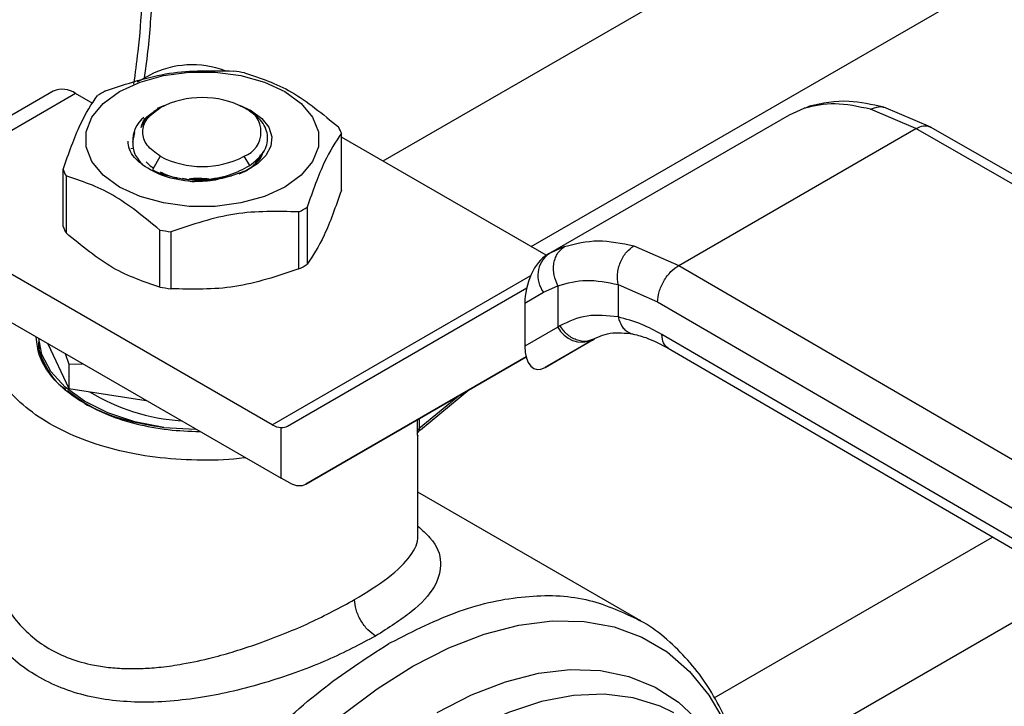
# Model space of a CAD drawing. Extents: x 0.4 to 10.6, y 0.4 to 8.1.
# Drawn here: x 3.5 to 3.6, y 5.2 to 5.3 of the extents above; entities that cross this region are included whole.
import ezdxf

# ---------------------------------------------------------------- set-up
doc = ezdxf.new("R2010")
doc.units = 0
doc.linetypes.add('SLD-SOLID', pattern=[0])
doc.layers.get('0').update_dxf_attribs({"linetype": 'CONTINUOUS'})

msp = doc.modelspace()

# ---------------------------------------------------------------- linework, layer by layer
at = {"color": 8, "linetype": 'SLD-SOLID'}
for p, q in [((3.621871424712096, 5.347177528887331), (3.526015359443863, 5.291841000279109)), ((3.547824230616207, 5.279251006936859), (3.643652153772075, 5.334571289449419)), ((3.588007639363932, 5.299620361415299), (3.588904091622827, 5.299886449881557)), ((3.552752979425895, 5.279268280773194), (3.55073434030136, 5.278341435832507)), ((3.509733777356698, 5.253027080080694), (3.54776285366043, 5.274980798532891)), ((3.537347179532012, 5.257386397504868), (3.531359509350874, 5.252474256800276)), ((3.531109738740686, 5.252094898548714), (3.531109738740713, 5.253785599581161)), ((3.531359509350803, 5.253929789085208), (3.531359509350803, 5.252474256800225)), ((3.574759615450963, 5.212824919673333), (3.615749446340702, 5.236487845366345)), ((3.628069938492446, 5.229313796824488), (3.582140549461789, 5.202799324913492))]:
    msp.add_line(p, q, dxfattribs=at)
at = {"color": 7, "linetype": 'SLD-SOLID'}
for p, q in [((3.49168249055249, 5.304518265467062), (3.489860639837972, 5.303466533436318)), ((3.477498367834094, 5.30211997539849), (3.463733603284599, 5.294173745964316)), ((3.480778941103899, 5.301795119424114), (3.467014176554983, 5.293848889990275)), ((3.483306847974446, 5.300335789850451), (3.480778941103899, 5.301795119424114)), ((3.493879269855395, 5.300038555263364), (3.492796467536556, 5.29957699618524)), ((3.492938331991353, 5.299531167152476), (3.493229094952231, 5.299699075686555)), ((3.506665979304088, 5.299241771669445), (3.504951738833667, 5.300038555263706)), ((3.506034017119604, 5.299449546600163), (3.505602920489868, 5.299698494406235)), ((3.585860987869394, 5.298659047257869), (3.588007638851985, 5.299620362453517)), ((3.588891548538841, 5.299957775654429), (3.588309218012217, 5.299709877169408)), ((3.6066528496556, 5.296827750244366), (3.599715908038132, 5.299786117053628)), ((3.49246664534709, 5.299258779700293), (3.492231912575776, 5.29912322724077)), ((3.550400600699188, 5.278188201478828), (3.585860987868905, 5.298659047257702)), ((3.604439145759019, 5.296626437143933), (3.597785103062152, 5.29947248195378)), ((3.56955224277307, 5.276486656737424), (3.604439145759019, 5.296626437143933)), ((3.681809400352611, 5.252344929598288), (3.604439145759019, 5.296626437144041)), ((3.683982323373562, 5.252569619875999), (3.606604470221558, 5.296855476359351)), ((3.489190649672154, 5.294612825670852), (3.489492332858014, 5.296078437698719)), ((3.519899398107092, 5.28754047630675), (3.519899398107092, 5.295934487276323)), ((3.550034222346679, 5.277975205867047), (3.519899398107092, 5.295371669606417)), ((3.488924082752401, 5.293698401227787), (3.489210311040028, 5.293728812189048)), ((3.493229094952231, 5.292556399437709), (3.492080680563532, 5.290567287045455)), ((3.506400656886285, 5.2911729196416), (3.505601913737756, 5.292556399437709)), ((3.478931610582895, 5.282211905329846), (3.478931610582895, 5.29060591629942)), ((3.479368343030604, 5.289664990621544), (3.479368343030604, 5.28127097965197)), ((3.492080680563425, 5.290567287045212), (3.492670196894494, 5.290252524399707)), ((3.496529537797239, 5.289334027212922), (3.497010519732523, 5.289225847559169)), ((3.514847487763393, 5.285050312789672), (3.514847487763393, 5.276656301820098)), ((3.513654312526968, 5.275967496417755), (3.513654312526968, 5.284361507387327)), ((3.493170418764886, 5.273303210929296), (3.493170418764871, 5.281697221898877)), ((3.494800326448986, 5.281445101623354), (3.494800326448986, 5.27305109065378)), ((3.509733777356698, 5.253027080080694), (3.462297038140976, 5.28041172673214)), ((3.562948719309387, 5.279361865680186), (3.56955224277307, 5.276486656737424)), ((3.550765049470737, 5.278392231487318), (3.549891487938405, 5.277810795554283)), ((3.55040060069894, 5.278188201478589), (3.550108097416313, 5.278019290734251)), ((3.55073434030136, 5.278341435832507), (3.550400600699238, 5.278188201478743)), ((3.56955224277307, 5.276486656737532), (3.646258374958367, 5.231821759487936)), ((3.549658531049288, 5.272524289344679), (3.551750096459796, 5.273486026929594)), ((3.551750096459796, 5.273486026929594), (3.551750096459796, 5.267417776206014)), ((3.560610756244475, 5.273680327792508), (3.566445663027269, 5.271136824399854)), ((3.560610756245048, 5.273680327792835), (3.560610757424403, 5.268893966165225)), ((3.462297038140976, 5.27326788760803), (3.51101502503375, 5.245143592417289)), ((3.511967864933144, 5.252837664328509), (3.547167913823717, 5.273164500999936)), ((3.546897624493336, 5.270929959268205), (3.549658531049288, 5.272524289344679)), ((3.546897624493336, 5.270929959268205), (3.546897624493384, 5.264615637907249)), ((3.566445663027269, 5.271136824399854), (3.643151865519233, 5.226471884995915)), ((3.551750096461149, 5.267417776206799), (3.546897624493384, 5.264615637907249)), ((3.552051264557968, 5.267598309969435), (3.551750096460595, 5.267417776206516)), ((3.643151865519303, 5.222006984306045), (3.567083525554452, 5.266300504133467)), ((3.475356011781564, 5.265729102592871), (3.475356011781564, 5.265554655544925)), ((3.475356011781579, 5.263682268937472), (3.475538257887231, 5.264717488120239)), ((3.476711517543827, 5.264946585772655), (3.479771010927925, 5.258355008018873)), ((3.549881832596012, 5.26147143529702), (3.5569759300559, 5.265566770589439)), ((3.556866619302958, 5.265504913176885), (3.549881832596012, 5.26147143529702)), ((3.557173614257032, 5.265682192419241), (3.556571512533563, 5.265500540662304)), ((3.556866619302958, 5.265504913176885), (3.557173614257055, 5.265682192419201)), ((3.479226556539092, 5.263494684665273), (3.479771010928022, 5.261939229176806)), ((3.56798302985168, 5.264301554944039), (3.644057169800521, 5.220004657867906)), ((3.479771010928022, 5.261939229176806), (3.481802170668779, 5.26200781427713)), ((3.479771010928054, 5.261939229176761), (3.479771010927925, 5.258355008018873)), ((3.54708321525543, 5.263012676267135), (3.514662903148436, 5.244291043490976)), ((3.514662903148436, 5.244291043490976), (3.547084522435753, 5.26300764591142)), ((3.479771010927925, 5.258355008018873), (3.491189195684178, 5.2565888000827)), ((3.531534605213215, 5.252297134033697), (3.538666729602471, 5.258148157546031)), ((3.493782700298587, 5.252620377185443), (3.498444685425304, 5.252400295009987)), ((3.51101502503375, 5.245143592417289), (3.511015025019584, 5.252608262352841)), ((3.531130289996788, 5.236705292871286), (3.531130289996788, 5.251510696812618)), ((3.512362544142206, 5.244442201561093), (3.51101502503375, 5.245143592417289)), ((3.563514092921089, 5.224427327678838), (3.531130289996788, 5.243122099177637)), ((3.52715847726038, 5.220961308624388), (3.526879085329088, 5.220800888897323))]:
    msp.add_line(p, q, dxfattribs=at)
at = {"color": 7, "linetype": 'SLD-SOLID', "flags": 128}
for points in [[(3.487246912419042, 5.30208094016071), (3.490259770864729, 5.303467974588117), (3.49373173601813, 5.304433205586031), (3.49748870904879, 5.304928232441766), (3.501342299641197, 5.30492823244172), (3.505099272671857, 5.304433205585901), (3.508571237825259, 5.303467974587905), (3.511584096270946, 5.302080940160429), (3.513986770705851, 5.300341654001419), (3.515658781001113, 5.298337331181511), (3.516516285578821, 5.29616847681622), (3.516516285578821, 5.29394384631977), (3.515658781001113, 5.291774991954501), (3.513986770705851, 5.289770669134632), (3.511584096270946, 5.288031382976241)], [(3.511584096270946, 5.288031382976241), (3.508571237825259, 5.28664434854882), (3.505099272671858, 5.285679117550864), (3.501342299641197, 5.285184090695063), (3.49748870904879, 5.285184090695017), (3.49373173601813, 5.285679117550733), (3.490259770864729, 5.286644348548608), (3.487246912419042, 5.288031382975959), (3.484844237984137, 5.289770669134844), (3.483172227688875, 5.291774991954632), (3.482314723111167, 5.293943846319816), (3.482314723111167, 5.296168476816177), (3.483172227688875, 5.298337331181379), (3.484844237984137, 5.300341654001206), (3.487246912419042, 5.30208094016071)], [(3.506665979304088, 5.299241771669445), (3.508183118985386, 5.298125449346323), (3.509196490232642, 5.296832772294938), (3.509647866895726, 5.295438014981104), (3.509511313834459, 5.294021317184763), (3.508794677096445, 5.292664079339167), (3.507539133099911, 5.291444285435652), (3.505816822724556, 5.290432022229831), (3.503726706250554, 5.289685452206131)], [(3.493782700298118, 5.25262037718432), (3.489479558853793, 5.253474079162595), (3.485531794054606, 5.254780214071685), (3.482080604683437, 5.256492065688914), (3.479249428625645, 5.258548406616721), (3.477139527895006, 5.260875688188721), (3.475826366818884, 5.263390671067689), (3.475366005246515, 5.265723333488353)]]:
    msp.add_lwpolyline(points, dxfattribs=at)
at = {"color": 8, "linetype": 'SLD-SOLID', "flags": 128}
for points in [[(3.514155249578498, 5.094586697386064), (3.509390913255328, 5.093992617464637), (3.504698566418219, 5.094081579228523), (3.500285179560166, 5.094882647134919), (3.496199106671147, 5.096387044516208), (3.492485115620799, 5.098578288879866), (3.489183897672274, 5.101432372494095), (3.486331621660238, 5.104918025421565), (3.483959537717558, 5.108997058119382), (3.4820936348923, 5.113624779851714), (3.480754356406281, 5.118750488330853), (3.479956375674858, 5.124318025222072), (3.479708435541912, 5.130266391426115), (3.480013252491424, 5.136530415398071), (3.480867486885109, 5.143041467180474), (3.482261779552189, 5.14972821032747), (3.484180854330428, 5.156517383481848), (3.486603685434967, 5.163334603041806), (3.48950372782121, 5.170105178123247), (3.492849208017904, 5.176754928888748), (3.496603472243925, 5.183210999277369), (3.500725387994784, 5.189402655230915), (3.505169794698948, 5.195262059671071), (3.509887998506513, 5.200725015736631), (3.514828305789217, 5.205731670137745), (3.519936589506644, 5.210227168921083), (3.52515688223341, 5.214162258461231), (3.530431989349983, 5.21749382509372), (3.535704115678907, 5.220185367477345), (3.540915498700859, 5.222207396510512), (3.546009041412899, 5.223537758419996), (3.550928937895181, 5.224161877482321), (3.555621284732291, 5.224072915718435), (3.560034671590344, 5.22327184781204), (3.564120744479363, 5.22176745043075), (3.56783473552971, 5.219576206067092), (3.571135953478236, 5.216722122452863), (3.573988229490272, 5.213236469525393), (3.576360313432952, 5.209157436827576), (3.578019468751323, 5.20514211962734)], [(3.534015050665458, 5.210660340598838), (3.539053083216771, 5.21325330650963), (3.544032049442737, 5.215185015517551), (3.548893575516668, 5.216432820100663), (3.553580664490285, 5.216982090891108), (3.558038364530816, 5.216826388191069), (3.562214413181002, 5.215967537472345), (3.566059850088616, 5.21441560797436), (3.569529591021833, 5.212188794651532), (3.572582956440625, 5.209313204854078), (3.574005647694373, 5.207556735257343)], [(3.568851025569674, 5.210606308833931), (3.566803014905755, 5.211588904749497), (3.56285172237251, 5.212815936164035), (3.558590216653045, 5.213340647489138), (3.554070226654007, 5.213156669440108), (3.549346618931041, 5.212266235261242), (3.544476731683138, 5.210680153617256), (3.539519678744563, 5.208417677390742), (3.534535632022987, 5.205506269978262), (3.529585091094043, 5.201981271921904), (3.524728148818426, 5.197885471922983), (3.520023761895976, 5.193268587445171), (3.515529035211198, 5.188186661211829), (3.511298528657329, 5.18270138092327), (3.507383594853135, 5.176879330451642), (3.50383175579169, 5.170791181602907), (3.500686125987751, 5.164510836256869), (3.497984889125955, 5.158114529298445), (3.495760834562612, 5.151679903229444), (3.494040959307337, 5.145285065693766), (3.492846140315923, 5.139007641356423), (3.492190881072383, 5.132923829645239), (3.492083135536294, 5.127107479793042), (3.492524211592509, 5.121629194408002), (3.493508755175203, 5.11655547245361), (3.49502481525898, 5.111947902041346), (3.497053988928132, 5.107862412834437), (3.499571644763108, 5.1043485971375), (3.502547221832578, 5.10144910791316), (3.505310300614048, 5.099551073555073)]]:
    msp.add_lwpolyline(points, dxfattribs=at)
at = {"color": 7, "linetype": 'SLD-SOLID'}
for centre, radius, start, end in [((3.497916603502323, 5.292319212998685), 0.01369967318579164, 69.13500584111289, 117.0685114453047), ((3.499656974624094, 5.271425572370949), 0.03395261416160019, 79.81521614006539, 82.59870599416054), ((3.478856893499893, 5.299112171070319), 0.003300375563659603, 54.38242252478865, 114.3071190460956), ((3.494469836625258, 5.284703125759498), 0.01979305463377249, 118.0028332199376, 121.9917902473558), ((3.499415504344993, 5.287759349327093), 0.01344725721890469, 62.60967223658394, 117.3903277634144), ((3.50424647204315, 5.296127737562089), 0.003819905520577306, 290.7834207993585, 69.21657920205975), ((3.493633339361771, 5.294837160869588), 0.004448420892016073, 129.382685344791, 182.8898948465301), ((3.512026140481355, 5.29285191767348), 0.008455200825391753, 21.38153724964694, 28.41538563932095), ((3.499415504344994, 5.304496125797295), 0.0134472572191003, 242.6096722365968, 297.3903277634049), ((3.486804868208517, 5.293688485902223), 0.008455200825266134, 201.3815372496057, 208.4153856393856), ((3.504361172064747, 5.30183727781623), 0.01979305463373746, 298.0028332199341, 301.9917902473593), ((3.486804868208717, 5.285294474932729), 0.008455200825473009, 201.3815372496775, 208.415385639277), ((3.49917403406524, 5.315114831200712), 0.03395261415744755, 259.8152161399288, 262.5987059943649), ((3.552863537826541, 5.274984946471207), 0.004040656127021588, 127.5561705518045, 217.5153999192291), ((3.504361172064553, 5.293443266846973), 0.0197930546341116, 298.0028332199828, 301.9917902473315), ((3.49917403406557, 5.306720820233251), 0.03395261415959423, 259.8152161400146, 262.598705994274), ((3.555315627584565, 5.26915558801202), 0.003966484849638565, 205.9842396154154, 293.0182455417729), ((3.498092644296005, 5.282685757862162), 0.02911577264094016, 238.4312584776678, 266.5204165794775), ((3.511253998495333, 5.255508536285683), 0.002910102611186557, 238.5070033058802, 265.2896481455385), ((3.531627449238205, 5.252025940314432), 0.0005222829259071221, 120.8649834628136, 172.4129049559937)]:
    msp.add_arc(centre, radius, start, end, dxfattribs=at)
for centre, major_axis, ratio, start_param, end_param in [((3.549994965006186, 5.272902523695883), (0.001523598276972127, 0.005365424728263513), 0.5026061538039625, 0.4777430072908858, 2.085073121642015), ((3.549994965006268, 5.266588202335533), (0.001523598276972127, 0.005365424728265289), 0.5026061538039285, 2.085073121757647, 3.619335660839196), ((3.509667505925942, 5.256560741960021), (-0.002365134758106624, 0.00368361021325736), 0.6063903258725376, 2.754702087251212, 3.113021669228185), ((3.512362544141561, 5.248014121122775), (-0.002365134758107068, 0.003683610213256472), 0.6063903258727175, 2.327623505866947, 3.113021669066325)]:
    msp.add_ellipse(centre, major_axis=major_axis, ratio=ratio, start_param=start_param, end_param=end_param, dxfattribs=at)
for points, knots in [([(3.490938528510048, 5.304088785321703), (3.491064330662948, 5.305029962486932), (3.491578829788022, 5.308879140079564), (3.492088186638347, 5.31549793404553), (3.492458463811321, 5.323922977746584), (3.49239131725561, 5.332156089319692), (3.491997393517737, 5.339727534090096), (3.491427721757804, 5.344418623124378), (3.491170963741342, 5.346532954218532)], [0, 0, 0, 0, 0.06252502506401368, 0.2557116070668613, 0.4497174294480132, 0.6444210106553205, 0.8397362087768767, 1, 1, 1, 1]), ([(3.485176696163019, 5.302178896188414), (3.488318848832011, 5.303231543593517), (3.494603500356494, 5.305336954379097), (3.500888172883614, 5.3051758557193), (3.504030682241002, 5.305095301952389)], [0, 0, 0, 0, 0.4999724577808611, 1, 1, 1, 1]), ([(3.505660589925117, 5.304843181676865), (3.507960805323961, 5.304081902956663), (3.512561489547743, 5.30255926164242), (3.517162189146523, 5.298770098758238), (3.519462665659383, 5.296875412954197)], [0, 0, 0, 0, 0.4999724577820357, 1, 1, 1, 1]), ([(3.478931610582895, 5.29060591629942), (3.479773547853052, 5.292986449789424), (3.481457515153747, 5.297747779044554), (3.48314148808208, 5.300242607730158), (3.483983520926594, 5.30149009078607)], [0, 0, 0, 0, 0.499972457784032, 1, 1, 1, 1]), ([(3.492938331991435, 5.299531167152435), (3.492336611846465, 5.299125688034335), (3.491133174993449, 5.298314732114163), (3.490652941307561, 5.297283505943088), (3.490412825150371, 5.296767894330102)], [0, 0, 0, 0, 0.5000014279613682, 1, 1, 1, 1]), ([(3.597785103062152, 5.29947248195378), (3.595989907602411, 5.299862328694425), (3.592411282722233, 5.300639467048892), (3.58947229914728, 5.299959318572944), (3.588007638851985, 5.299620362453517)], [0, 0, 0, 0, 0.5016439330324513, 1, 1, 1, 1]), ([(3.599715600191716, 5.299786189797006), (3.597970543150953, 5.300169897547579), (3.593962914407871, 5.301051105539193), (3.59067767487474, 5.300338168461973), (3.588822939698527, 5.29993566829046)], [0, 0, 0, 0, 0.4354338070302058, 1, 1, 1, 1]), ([(3.490412824379995, 5.296767893686183), (3.49056520257143, 5.297306588321572), (3.490822426521919, 5.298215938674904), (3.492028084712119, 5.298896571680141), (3.492519516975212, 5.299174001071672)], [0, 0, 0, 0, 0.592395036098821, 1, 1, 1, 1]), ([(3.506400656886288, 5.291172919641745), (3.507172531520092, 5.291808643295509), (3.508706080034196, 5.293071689160622), (3.50926002832774, 5.295411160544639), (3.508463198257159, 5.297696014443284), (3.506839375584307, 5.298868092366012), (3.506033012128919, 5.299450126857559)], [0, 0, 0, 0, 0.2550559539639092, 0.5067412013364404, 0.7550558469588029, 1, 1, 1, 1]), ([(3.519899398107092, 5.295934487276321), (3.519057460836928, 5.294687168515678), (3.517373493536232, 5.292192393571153), (3.515689520607899, 5.287431093807981), (3.514847487763393, 5.285050312789672)], [0, 0, 0, 0, 0.499972457788773, 1, 1, 1, 1]), ([(3.49069126652054, 5.291250078139708), (3.490249555898896, 5.291607535632499), (3.489366288958323, 5.292322325747501), (3.488616348454951, 5.293542593917291), (3.488536467211252, 5.294378613105049), (3.488497951487435, 5.29478171003557)], [0, 0, 0, 0, 0.3412465711513875, 0.6823739346806744, 0.9999999999999999, 0.9999999999999999, 0.9999999999999999, 0.9999999999999999]), ([(3.48919057568395, 5.294612885736636), (3.489227512643708, 5.294024341234715), (3.489301825548903, 5.292840257540186), (3.490225851136068, 5.291782026234494), (3.490690593159518, 5.291249784957719)], [0, 0, 0, 0, 0.4970463698127065, 1, 1, 1, 1]), ([(3.504862394567222, 5.289959526517679), (3.505209200509743, 5.290114763898624), (3.506312962529195, 5.290608830187804), (3.5074526719541, 5.291596307125774), (3.50787108477793, 5.292454744166257), (3.508022690945969, 5.292765787095152)], [0, 0, 0, 0, 0.2260966992770278, 0.7195867163399585, 1, 1, 1, 1]), ([(3.50589267669763, 5.290423987510785), (3.506382618625399, 5.290755376079984), (3.507362502480959, 5.291418153218396), (3.508160613517504, 5.292394236229963), (3.50830574883331, 5.293005747703867), (3.508348330046837, 5.293185158900243)], [0, 0, 0, 0, 0.4140431313881519, 0.8280862627938039, 1, 1, 1, 1]), ([(3.497908405888341, 5.288803102721251), (3.496489656074186, 5.289004724673775), (3.493662195956562, 5.289406541839784), (3.491678779908845, 5.290636826716212), (3.490690593159518, 5.291249784957719)], [0, 0, 0, 0, 0.50177535849628, 1, 1, 1, 1]), ([(3.491168921709856, 5.291722990164305), (3.491408205445563, 5.291460874084541), (3.491715553081199, 5.291124199478805), (3.492194726591134, 5.290859201510337), (3.492300842318237, 5.290800516187543)], [0, 0, 0, 0, 0.7785442540073925, 1, 1, 1, 1]), ([(3.492670196894442, 5.290252524399603), (3.493759835551636, 5.289884415946895), (3.495926078364386, 5.289152602437229), (3.499806706822005, 5.289038363138808), (3.503552663675328, 5.289659348474127), (3.505455235710046, 5.290670473839516), (3.506400656886199, 5.291172919641694)], [0, 0, 0, 0, 0.2545677158867857, 0.5060902357467144, 0.7545676370127451, 0.9999999999999999, 0.9999999999999999, 0.9999999999999999, 0.9999999999999999]), ([(3.493170418764871, 5.281697221898877), (3.490870203366026, 5.283591715348481), (3.486269519142243, 5.287380910973391), (3.481668819543463, 5.288903602779953), (3.479368343030604, 5.289664990621544)], [0, 0, 0, 0, 0.4999724577822796, 1, 1, 1, 1]), ([(3.493215486518403, 5.29027056152512), (3.493856131230122, 5.289950629147805), (3.494598345505566, 5.289579973816893), (3.495585225184736, 5.289437355325754), (3.495720276398083, 5.289417838457912)], [0, 0, 0, 0, 0.8631533142314329, 1, 1, 1, 1]), ([(3.49668468116406, 5.289266592352262), (3.497090269321121, 5.289192677582153), (3.498373862069234, 5.288958754423307), (3.500861766744342, 5.289040360097708), (3.502763219355848, 5.289468527010821), (3.503726748555744, 5.28968549340836)], [0, 0, 0, 0, 0.185575687667885, 0.5873041477406334, 1, 1, 1, 1]), ([(3.497480114384555, 5.289256297000606), (3.497774860449934, 5.289287478208419), (3.498730835731387, 5.28938861090336), (3.49972451274981, 5.289300677677766), (3.500411819512517, 5.289239856002819)], [0, 0, 0, 0, 0.3083197558522432, 1, 1, 1, 1]), ([(3.503726706251214, 5.289685452205647), (3.502816425110092, 5.289416830142033), (3.500988826872652, 5.28887750971912), (3.498937844865205, 5.288827968628913), (3.497908405888341, 5.288803102721251)], [0, 0, 0, 0, 0.4980750815332143, 1, 1, 1, 1]), ([(3.519899398107743, 5.28754047630589), (3.519057498569981, 5.285159532767803), (3.517373548619161, 5.280397219007036), (3.515689558341939, 5.277903348695266), (3.514847487763872, 5.276656301818892)], [0, 0, 0, 0, 0.4999552019653938, 1, 1, 1, 1]), ([(3.513654312526968, 5.284361507387327), (3.510512159857947, 5.284442074711608), (3.504227508333463, 5.284603218236667), (3.497942835806344, 5.282497845818871), (3.494800326448986, 5.281445101623354)], [0, 0, 0, 0, 0.499972457785335, 1, 1, 1, 1]), ([(3.493170418764687, 5.273303210927982), (3.490870279471341, 5.274063965774548), (3.486269588680835, 5.275585611801185), (3.481668895648259, 5.279375743840689), (3.479368343029964, 5.281270979650907)], [0, 0, 0, 0, 0.4999552019651202, 1, 1, 1, 1]), ([(3.551750096459789, 5.273486026929588), (3.551531796436268, 5.274004799847355), (3.551195575340781, 5.274803802962002), (3.551096727611401, 5.275956204271557), (3.551162055385584, 5.276831279038309), (3.551388102446773, 5.277639430796087), (3.551846185281532, 5.278560188834924), (3.552395949566654, 5.27898948489486), (3.552752979751862, 5.279268280109347)], [0, 0, 0, 0, 0.2388345832625102, 0.3678479916303068, 0.4997586591669118, 0.6317048411900478, 0.760820241839524, 1, 1, 1, 1]), ([(3.552752979425895, 5.279268280773194), (3.554355520111665, 5.279681772181542), (3.557547242729185, 5.28050530814034), (3.561153258032641, 5.27974194816854), (3.562948719309387, 5.279361865680186)], [0, 0, 0, 0, 0.5020927185127796, 1, 1, 1, 1]), ([(3.560610751518324, 5.273680339531869), (3.560556068281917, 5.274192121325695), (3.56047187933092, 5.274980047849287), (3.56067798068722, 5.276106257585691), (3.560953939292031, 5.276960632734593), (3.561351182536109, 5.277751000362144), (3.561979089360617, 5.278656795149262), (3.562566516836919, 5.279083938176649), (3.5629487214258, 5.279361855080031)], [0, 0, 0, 0, 0.2381878661720599, 0.3667081158787437, 0.4982051025166448, 0.6299644359290609, 0.7592395719599003, 0.9999999999999999, 0.9999999999999999, 0.9999999999999999, 0.9999999999999999]), ([(3.566445663027189, 5.271136824399807), (3.566487165630166, 5.271609905449177), (3.56655100980695, 5.272337654264473), (3.566938395702389, 5.273390954213939), (3.567339336291366, 5.274192659928191), (3.567837028898553, 5.274938492538537), (3.568560285569382, 5.275797831145332), (3.569161449581018, 5.27621528461344), (3.569552242773084, 5.276486654772304)], [0, 0, 0, 0, 0.2394569105652431, 0.3683607348269045, 0.5000000688528936, 0.6316393929125309, 0.7605431883999662, 1, 1, 1, 1]), ([(3.513654312527422, 5.275967496416525), (3.510512273696309, 5.274914388445385), (3.50422763295499, 5.272807983777531), (3.497942949645194, 5.272970050187308), (3.494800326448843, 5.273051090652452)], [0, 0, 0, 0, 0.4999552019665302, 1, 1, 1, 1]), ([(3.551750096460433, 5.273486026930001), (3.553137116161821, 5.273869190565133), (3.555909798996588, 5.27463514308403), (3.559044281689858, 5.273998495727473), (3.560610756245048, 5.273680327792835)], [0, 0, 0, 0, 0.5002446309391615, 1, 1, 1, 1]), ([(3.505737227679167, 5.248190399976966), (3.505692424242153, 5.248182498422338), (3.503665425049408, 5.247825015918288), (3.499391957180849, 5.247747589319237), (3.493194673460759, 5.248037553796724), (3.487198888573156, 5.249103300526317), (3.481682460136841, 5.250801521578932), (3.476845551821018, 5.253094243860192), (3.472873918659468, 5.25588655686534), (3.469932516430133, 5.259071074876286), (3.468085193639912, 5.262532535906024), (3.46758736544965, 5.266109527626613), (3.467708955040802, 5.268551777613999), (3.46831133839317, 5.269697774433838), (3.468311953168503, 5.269698944005628)], [0, 0, 0, 0, 0.002254966002323255, 0.1020192773382229, 0.2017835886741251, 0.3015479000100242, 0.4013122113459247, 0.5010765226818223, 0.6008408340177228, 0.7006051453536226, 0.8003694566895218, 0.9001337680254226, 0.9998980793613237, 0.9999999999999999, 0.9999999999999999, 0.9999999999999999, 0.9999999999999999]), ([(3.560610757424403, 5.268893966165225), (3.55905702302666, 5.269072925720863), (3.555938954200589, 5.269432065746582), (3.553350094757801, 5.268210945648057), (3.552051264557968, 5.267598309969435)], [0, 0, 0, 0, 0.4983002250467516, 0.9999999999999999, 0.9999999999999999, 0.9999999999999999, 0.9999999999999999]), ([(3.567083525554452, 5.266300504133467), (3.566088303313204, 5.266839049145878), (3.563891951222294, 5.268027562037806), (3.561770775308486, 5.268587661708502), (3.56061075742383, 5.268893966164897)], [0, 0, 0, 0, 0.4531250910850778, 1, 1, 1, 1]), ([(3.556566016111613, 5.265411369498613), (3.557496537290222, 5.265879056008217), (3.559366213694568, 5.266818768560424), (3.561672548363069, 5.266532158529607), (3.562831040950978, 5.266388191740721)], [0, 0, 0, 0, 0.4976910316916696, 1, 1, 1, 1]), ([(3.562830673324012, 5.266388272233449), (3.563535171636647, 5.266210049341923), (3.565152540830748, 5.265800889789274), (3.566965513170645, 5.264840346133572), (3.567988785818618, 5.264298198838529)], [0, 0, 0, 0, 0.4355828682799181, 1, 1, 1, 1]), ([(3.482124524770261, 5.256141743077845), (3.481125006257532, 5.256782924447482), (3.479066098463103, 5.258103693700652), (3.47682205492408, 5.260519630627058), (3.475286447056327, 5.263168740319895), (3.475091220357153, 5.26502842088909), (3.474995836078794, 5.265937027600271)], [0, 0, 0, 0, 0.2370492138743633, 0.4882975831804131, 0.7499913384313265, 1, 1, 1, 1]), ([(3.47538507803704, 5.265552582286812), (3.475375419547605, 5.265510377918369), (3.475096560969721, 5.26429185920035), (3.476199965250145, 5.261893053865339), (3.477606345466458, 5.259424072856834), (3.479147681074336, 5.258384241144793), (3.479340924987967, 5.258253872944302)], [0, 0, 0, 0, 0.01646387230314215, 0.4753426555709384, 0.9342214388387355, 0.9999999999999999, 0.9999999999999999, 0.9999999999999999, 0.9999999999999999]), ([(3.479591174533019, 5.258079424056803), (3.48057728130579, 5.257319235664547), (3.482806244227701, 5.255600931129186), (3.487723728410653, 5.25365416799271), (3.491763043002297, 5.25296497412045), (3.493782700298118, 5.25262037718432)], [0, 0, 0, 0, 0.284031728782917, 0.6420158643914435, 1, 1, 1, 1]), ([(3.482124524770261, 5.256141743077845), (3.483235202484989, 5.255564728833203), (3.485523087076252, 5.254376137415774), (3.48970808797089, 5.253080752224375), (3.494291576845107, 5.252195001952341), (3.497507385089384, 5.252082362869596), (3.499075726704993, 5.252027429071436)], [0, 0, 0, 0, 0.2372588584506662, 0.4887294299613382, 0.7506546252391686, 1, 1, 1, 1]), ([(3.531127576159197, 5.251510681229576), (3.531128485906535, 5.251490708643904), (3.531131419791889, 5.251426298148735), (3.531124620137164, 5.251461185564633), (3.531117933559683, 5.251564442859147), (3.531111082203132, 5.251771018686625), (3.531110181362386, 5.251988191989535), (3.531109738740686, 5.252094898548714)], [0, 0, 0, 0, 0.1100335917269311, 0.3548523083067844, 0.5788637453539034, 0.7930776938216039, 0.9999999999999999, 0.9999999999999999, 0.9999999999999999, 0.9999999999999999]), ([(3.531109944722775, 5.252051025978622), (3.531109973376793, 5.252013845266977), (3.531110036978276, 5.251931317629232), (3.531124000316125, 5.251880320074688), (3.531154793021618, 5.251885666185348), (3.531221332580642, 5.251960113970907), (3.531338318288643, 5.252114039811953), (3.531475676014384, 5.252242101087524), (3.531535428035279, 5.252297809057152)], [0, 0, 0, 0, 0.1202256438295186, 0.2668571402433292, 0.4068995289725553, 0.5416631144809753, 0.8006187492319137, 1, 1, 1, 1]), ([(3.468550674342499, 5.230849619071624), (3.468927158935019, 5.229779136301113), (3.469671917783596, 5.227661515735956), (3.471471249191082, 5.224780493096858), (3.473712474116969, 5.222289170015108), (3.47730799301897, 5.219559654695993), (3.481323276491526, 5.217981712035353), (3.485342236453855, 5.217305898942041), (3.48792269833192, 5.217103522677285), (3.490168911730177, 5.217114436280684), (3.492019350530381, 5.217226787364704), (3.493426132344676, 5.217358034887137), (3.494941922627041, 5.217549424900798), (3.497443343586044, 5.217951840984323), (3.500563730470162, 5.218628056140754), (3.504254508229002, 5.219668040031404), (3.507860985227667, 5.220858207353086), (3.511558656399328, 5.222271589482187), (3.516568155601437, 5.224431626400773), (3.519720714332997, 5.226135202537373), (3.521841244343249, 5.227281092155937)], [0, 0, 0, 0, 0.06355391133667132, 0.1257218456478452, 0.1883850693641161, 0.2485647205485629, 0.3708667343900635, 0.4101631962692673, 0.4518710498568321, 0.4966967837463527, 0.5165776804188743, 0.5383011523317488, 0.561868723945141, 0.5862962073017031, 0.652796170169614, 0.7034124544002243, 0.7544962875799982, 0.8188480052094829, 0.8781503299130488, 1, 1, 1, 1]), ([(3.524934449860264, 5.221923503057969), (3.522649318355732, 5.220715179701251), (3.517945905227989, 5.218228126362185), (3.509199095152134, 5.215047441435011), (3.499866699888877, 5.212749135793828), (3.490585612001607, 5.211874354708713), (3.481851927807005, 5.212861238780969), (3.474427055679969, 5.21595752545938), (3.468577922669601, 5.221017121139537), (3.466540048877165, 5.22546192261868), (3.465516586971242, 5.227694192845704)], [0, 0, 0, 0, 0.1179654329290601, 0.2428044796363364, 0.3660989712015365, 0.4965759342930162, 0.6221310110592508, 0.7483053140787077, 0.8735937799879043, 1, 1, 1, 1]), ([(3.524934449807374, 5.22192350052384), (3.524545335875493, 5.222195844618324), (3.523946755055109, 5.22261479633952), (3.523226606682884, 5.223475938533092), (3.522731053928409, 5.224223013106091), (3.522331838868812, 5.225025720520028), (3.521946122925024, 5.226079989927406), (3.521882560734783, 5.226807902699035), (3.521841241444484, 5.2272810902813)], [0, 0, 0, 0, 0.2394567950902019, 0.3683606088288943, 0.4999999586003491, 0.631639314656531, 0.7605431462480432, 1, 1, 1, 1]), ([(3.578130282837455, 5.205114402557908), (3.577998153961836, 5.205576007033882), (3.577437466587539, 5.207534820354486), (3.576030197687934, 5.210701388226292), (3.573890563639312, 5.214564247106038), (3.571298638510949, 5.21805428600294), (3.568261487429492, 5.221108037702739), (3.565600192322905, 5.223256538884502), (3.563850141203953, 5.224169094387856), (3.563375415826652, 5.224416637588706)], [0, 0, 0, 0, 0.05365524470154732, 0.2276854179542447, 0.4022229867911726, 0.5774752454102348, 0.75409217538229, 0.9332941286351376, 1, 1, 1, 1]), ([(3.563405144808224, 5.224438261802574), (3.563494486503966, 5.224411561962343), (3.56369879792072, 5.224350503325173), (3.563849931327177, 5.224197832391139), (3.563934976822197, 5.224111921701608)], [0, 0, 0, 0, 0.4372819549752702, 1, 1, 1, 1])]:
    msp.add_open_spline(points, degree=3, knots=knots, dxfattribs=at)
at = {"color": 8, "linetype": 'SLD-SOLID'}
for points, knots in [([(3.489356468826974, 5.303175481706878), (3.489579354928539, 5.30477945161231), (3.490498498851115, 5.31139394744772), (3.490858633327083, 5.322566101439513), (3.490816158935103, 5.333284492065101), (3.490059737536908, 5.338820753261511), (3.489901646414054, 5.339977824903118)], [0, 0, 0, 0, 0.1226258320715657, 0.505687826688085, 0.8966893761783733, 1, 1, 1, 1]), ([(3.597785106755412, 5.299472463198797), (3.598182657356316, 5.299639252473793), (3.598793670831822, 5.299895598444242), (3.599447195735468, 5.299878146718445), (3.59967568100111, 5.299787140804661), (3.599711729834418, 5.299772782517676)], [0, 0, 0, 0, 0.6106757169740856, 0.9385750930494098, 1, 1, 1, 1]), ([(3.604439145759032, 5.29662643526302), (3.604825734582583, 5.296802856221104), (3.60542043094327, 5.297074247671993), (3.606141732822858, 5.297057476282912), (3.60645444063313, 5.296919566981574), (3.606611590854834, 5.296850261142167)], [0, 0, 0, 0, 0.480273612345448, 0.7388133127396047, 0.9999999999999999, 0.9999999999999999, 0.9999999999999999, 0.9999999999999999]), ([(3.560610758928604, 5.268893967026132), (3.560770947827137, 5.268421306890351), (3.561017380126858, 5.267694173329204), (3.561623929120126, 5.266990762839482), (3.562178922602151, 5.266605407927475), (3.562592385529886, 5.266408323946013), (3.562815705520532, 5.2663924486244), (3.562819552861346, 5.266392175125495)], [0, 0, 0, 0, 0.3776880060041104, 0.5810298013670109, 0.7886947390755077, 0.996359648090225, 1, 1, 1, 1]), ([(3.556571512533563, 5.265500540662304), (3.556364485347858, 5.265422948922228), (3.555721806234351, 5.265182079151637), (3.554450426898467, 5.265453732839523), (3.5530414457045, 5.26625977368908), (3.552372908558489, 5.267163508553216), (3.552051264557389, 5.267598309969065)], [0, 0, 0, 0, 0.1396687010956348, 0.433576666267629, 0.7274846005707524, 1, 1, 1, 1]), ([(3.567989874092259, 5.264299577644655), (3.567730455238709, 5.264518146485479), (3.567210251648847, 5.264956434967881), (3.567125841463623, 5.265851697523679), (3.567083525554382, 5.266300504133425)], [0, 0, 0, 0, 0.4986871651889473, 1, 1, 1, 1]), ([(3.531359509381453, 5.252474256408012), (3.531358048025448, 5.252443324216173), (3.531355149052334, 5.252381962308315), (3.531363577048846, 5.252314854350544), (3.531383026394745, 5.252270569333528), (3.531421179753164, 5.252239805481028), (3.531472157079107, 5.252246187387827), (3.531515143526831, 5.252286503200377), (3.531531091861611, 5.252301460706976)], [0, 0, 0, 0, 0.1174556699745531, 0.2330033395604771, 0.3570584194746669, 0.5017112099336818, 0.8151306548591892, 0.9999999999999999, 0.9999999999999999, 0.9999999999999999, 0.9999999999999999]), ([(3.531130289996788, 5.238101848220068), (3.53177995149614, 5.237529961892869), (3.533866105083577, 5.235693555219112), (3.534829416165268, 5.232811768460989), (3.533953135554406, 5.229223511198118), (3.530706331840188, 5.225576356140181), (3.526808761485744, 5.223109699349227), (3.524934449860264, 5.221923503057969)], [0, 0, 0, 0, 0.1067891430733505, 0.3429148166294905, 0.5692387163828311, 0.7928502096774358, 1, 1, 1, 1]), ([(3.521841244343249, 5.227281092155937), (3.523600601073667, 5.228370175950968), (3.527242692189445, 5.230624717253275), (3.530291298717467, 5.233736201994888), (3.531240027184577, 5.235707215499675), (3.531123644522458, 5.23667887865922), (3.531120507672601, 5.23670506779588)], [0, 0, 0, 0, 0.3171380918626696, 0.6565159906900473, 0.9907421110169656, 0.9999999999999999, 0.9999999999999999, 0.9999999999999999, 0.9999999999999999]), ([(3.52715847726038, 5.220961308624388), (3.530544084131158, 5.222674557401211), (3.537315297872711, 5.226101054954857), (3.54704262452816, 5.228083837615975), (3.556006516274695, 5.227851892255298), (3.560966685287886, 5.225563335137267), (3.563405144808224, 5.224438261802574)], [0, 0, 0, 0, 0.2520805028286698, 0.5041610056573359, 0.7562415084860049, 1, 1, 1, 1]), ([(3.49035302579291, 5.09750421071515), (3.490266857765893, 5.097536356749934), (3.48757059096461, 5.098542232007651), (3.483511645534598, 5.102793974387774), (3.478611625108518, 5.110218122585091), (3.475713249043868, 5.119874863101471), (3.474733402911141, 5.131028102926772), (3.475761626282031, 5.143348905142277), (3.478744603266975, 5.15633882426834), (3.483571826066168, 5.169508492669899), (3.490057420847875, 5.182347637006155), (3.497953270114903, 5.194380025285364), (3.506956906427639, 5.205088812664881), (3.516723527324397, 5.21427250283694), (3.523493899269475, 5.218624760244039), (3.526879085242014, 5.22080088894759)], [0, 0, 0, 0, 0.002743562188868444, 0.08584826533979603, 0.1689529684907242, 0.2520576716416518, 0.3351623747925794, 0.4182670779435069, 0.5013717810944349, 0.5844764842453625, 0.6675811873962898, 0.7506858905472177, 0.8337905936981456, 0.9168952968490737, 0.9999999999999999, 0.9999999999999999, 0.9999999999999999, 0.9999999999999999])]:
    msp.add_open_spline(points, degree=3, knots=knots, dxfattribs=at)
at = {"color": 7, "linetype": 'SLD-SOLID'}
msp.add_open_spline([(3.493229094952231, 5.292556399437709), (3.492511437616708, 5.293078059856923), (3.491076122945662, 5.294121380695354), (3.490461838946204, 5.296127737562081), (3.491076122945662, 5.298134094428809), (3.492511437616708, 5.299177415267239), (3.493229094952231, 5.299699075686454)], degree=3, dxfattribs=at)

doc.saveas('drawing.dxf')
